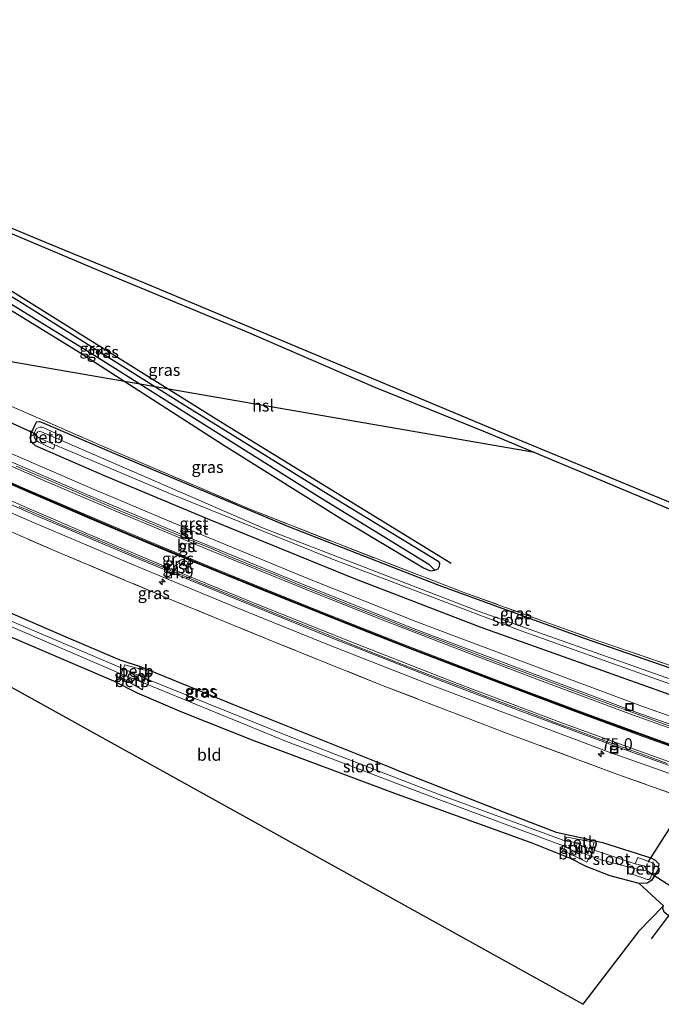
# Model space of a CAD drawing. Units: metres. Extents: x 260000 to 261977, y 468748 to 469435.
# Drawn here: x 261094 to 261229, y 468786 to 468993 of the extents above; entities that cross this region are included whole.
import ezdxf
from ezdxf.enums import TextEntityAlignment as Align

# ---------------------------------------------------------------- set-up
doc = ezdxf.new("R2010")
doc.units = ezdxf.units.M
doc.linetypes.add('IE-TERREINAFSCHEIDING', pattern=[10, 8, -2])
doc.layers.get('0').update_dxf_attribs({"lineweight": 25})
for name, color, linetype, lineweight in [('B-ME-AM-KILOMETR-S-B1', 7, 'Continuous', 18), ('B-ME-GR-BOMENRIJ-L-B1', 10, 'Continuous', 25), ('B-ME-GW-INSTEEKWATERGANG-L-B1', 10, 'Continuous', 25), ('B-ME-GW-WATERGANG-GREPPEL-L-B1', 10, 'Continuous', 25), ('B-ME-IE-GRASLAND-GV-B6', 93, 'Continuous', 18), ('B-ME-IE-GRONDWERKLIJN-GROND_INGERICHT-GV-B6', 253, 'Continuous', 18), ('B-ME-IE-HULPGEOMETRIE-L-B1', 53, 'Continuous', 18), ('B-ME-IE-INRICHTINGSELEMENT-S-B1', 253, 'Continuous', 18), ('B-ME-IE-TERREINAFSCHEIDING-RASTERHEKWERK-L-B1', 8, 'IE-TERREINAFSCHEIDING', 18), ('B-ME-KG-KADASTRAAL-OPNAMEDTMGRENS-L-B1', 10, 'Continuous', 25), ('B-ME-KL-ELEKTRICITEIT-HOOGSP-L-B1', 10, 'Continuous', 25), ('B-ME-KW-DUIKER-L-B1', 10, 'Continuous', 25), ('B-ME-KW-STUW-GV-B6', 173, 'Continuous', 18), ('B-ME-OB-BEKLEDING-GV-B6', 253, 'Continuous', 18), ('B-ME-OG-WATER-GV-B6', 153, 'Continuous', 18), ('B-ME-VH-VERH_SOORT-BITUMEN-GV-B6', 8, 'IE-TERREINAFSCHEIDING-NATUURLIJK-HOUTWAL', 18), ('B-ME-VH-VERH_SOORT-GV-B6', 8, 'Continuous', 18), ('B-ME-VV-KOLK-S-B1', 8, 'Continuous', 18), ('B-ME-VW-MARKERING-STREEP-015-L-B1', 7, 'Continuous', 18)]:
    doc.layers.add(name, color=color, linetype=linetype, lineweight=lineweight)
doc.layers.add('B-ME-VW-MARKERING-GROENESTREEP-L-B1', color=3, linetype='Continuous')
doc.styles.add('NLCS-ISO', font='NLCS-ISO.TTF')
doc.linetypes.add('IE-TERREINAFSCHEIDING-NATUURLIJK-HOUTWAL', pattern='A,7,-1.5,[67,NLCS.SHX,S=0.75,R=45,X=0,Y=0],-1.5,7,-1.5,[70,NLCS.SHX,S=0.75,R=0,X=0,Y=0],-1.5', length=20)

# ---------------------------------------------------------------- blocks, each defined once
blk = doc.blocks.new('put')
for p, q in [((0.75, 0.75), (-0.75, 0.75)), ((-0.75, 0.75), (-0.75, -0.75)), ((0.75, -0.75), (0.75, 0.75)), ((-0.75, -0.75), (0.75, -0.75))]:
    blk.add_line(p, q)
blk.add_lwpolyline([(-0.625, 0.625), (0.625, 0.625), (0.625, -0.625), (-0.625, -0.625)], close=True)
blk = doc.blocks.new('hecto')
for p, q in [((0, 0.625), (-0.625, 0)), ((0, -0.625), (0, 0.625)), ((-0.625, 0), (0.625, 0)), ((0.625, 0), (0, -0.625))]:
    blk.add_line(p, q)
blk = doc.blocks.new('kolk')
blk.add_lwpolyline([(-0.5, -0.5), (0.5, -0.5), (0.5, 0.5), (-0.5, 0.5)], close=True)

msp = doc.modelspace()

# ---------------------------------------------------------------- linework, layer by layer
at = {"layer": 'B-ME-GR-BOMENRIJ-L-B1'}
msp.add_polyline3d([(261184.47, 468879, 45.44), (261136.12, 468908.65, 45.67), (261075.25, 468946.68, 45.28)], dxfattribs=at)
at = {"layer": 'B-ME-GW-INSTEEKWATERGANG-L-B1'}
for points in [[(261067.41, 468947.28, 45.17), (261105.75, 468923.76, 45.35), (261136.62, 468903.89, 45.49), (261161.43, 468888.39, 45.38), (261178.68, 468878.07, 45.5), (261180.09, 468877.48, 45.5), (261181.06, 468877.57, 45.47), (261181.74, 468877.89, 45.47), (261182.04, 468878.45, 45.44), (261182.11, 468879.04, 45.42), (261181.9, 468879.31, 45.42), (261158.58, 468893.55, 45.41), (261127.91, 468912.53, 45.44), (261094.25, 468933.7, 45.5), (261070.43, 468948.18, 45.35)], [(261299.13, 468828.12, 44.13), (261263.15, 468839.71, 44.39), (261245.74, 468845.7, 44.52), (261240.46, 468847.86, 44.54), (261217.42, 468856.07, 44.79), (261190.8, 468865.53, 45.03), (261164, 468875.84, 45.23), (261133.71, 468888.19, 45.39), (261111.48, 468897.47, 45.64), (261096.98, 468903.77, 45.74), (261096.16, 468904.55, 45.77), (261095.87, 468905.44, 45.85), (261096.13, 468906.48, 45.89), (261097.22, 468908.83, 45.73), (261097.8, 468908.86, 45.72), (261098.26, 468908.71, 45.73), (261114.48, 468901.8, 45.77), (261150.26, 468886.8, 45.66), (261181.89, 468874.43, 45.47), (261212.47, 468863.29, 45.18), (261241.73, 468853.16, 44.72), (261263.62, 468845.84, 44.35), (261293.68, 468835.71, 44.13), (261300.44, 468833.56, 44.2)], [(261172.58, 468835.68, 45.13), (261138.87, 468849.15, 45.18), (261119.3, 468857.19, 45.41), (261114.84, 468858.65, 45.48), (261103.42, 468863.48, 45.57), (261068.28, 468878.71, 45.73), (261050.15, 468886.94, 45.97)], [(261172.58, 468835.68, 45.13), (261195.64, 468826.62, 44.79), (261206.64, 468822.42, 44.65), (261213.1, 468821.05, 44.62), (261216.36, 468820.27, 44.6), (261226.55, 468817, 44.61), (261227.45, 468816.54, 44.62), (261228.2, 468815.73, 44.68), (261228, 468814.52, 44.81), (261226.73, 468812.3, 44.91), (261225.79, 468811.68, 44.94), (261224.08, 468811.65, 44.98), (261217.99, 468813.23, 45.02), (261212.9, 468815.18, 44.95), (261209.6, 468816.87, 45), (261201.57, 468820.08, 45.11), (261173.18, 468830.39, 45.49), (261142.79, 468841.74, 45.78), (261127.77, 468847.67, 45.91), (261118.47, 468851.67, 45.98), (261113.47, 468854.23, 45.97), (261085.7, 468866.1, 46.06)]]:
    msp.add_polyline3d(points, dxfattribs=at)
at = {"layer": 'B-ME-GW-WATERGANG-GREPPEL-L-B1'}
msp.add_polyline3d([(261289.07, 468868.09, 43.45), (261281.27, 468870.79, 43.59), (261263.68, 468878.05, 43.83), (261232.26, 468891.11, 43.97), (261197.72, 468905.43, 44.54), (261153.13, 468924.11, 44.83), (261121.01, 468937.58, 44.7), (261099.29, 468946.51, 44.74), (261074.99, 468956.59, 44.88), (261053.16, 468966.01, 44.79), (261043.63, 468970.05, 44.78), (261042.74, 468970.09, 44.79), (261041.5, 468969.5, 44.79), (261040.54, 468968.38, 44.79), (261040.21, 468967.01, 44.79), (261040.77, 468966.33, 44.78), (261054.42, 468957.37, 44.76), (261070.33, 468946.84, 44.74), (261109.46, 468922.78, 44.78), (261156.51, 468893.15, 44.9), (261179.81, 468878.82, 44.92)], dxfattribs=at)
at = {"layer": 'B-ME-IE-GRASLAND-GV-B6'}
for points in [[(261180.09, 468877.48, 45.5), (261178.68, 468878.07, 45.5), (261161.43, 468888.39, 45.38), (261136.62, 468903.89, 45.49), (261105.75, 468923.76, 45.35), (261067.41, 468947.28, 45.17), (261039.52, 468965.58, 45.18), (261038.19, 468967.16, 45.18), (261038.14, 468968.34, 45.18), (261038.91, 468969.65, 45.18), (261039.75, 468970.95, 45.18), (261041.5, 468969.5, 44.79), (261040.54, 468968.38, 44.79), (261040.21, 468967.01, 44.79), (261040.77, 468966.33, 44.78), (261054.42, 468957.37, 44.76), (261070.33, 468946.84, 44.74), (261109.46, 468922.78, 44.78), (261156.51, 468893.15, 44.9), (261179.81, 468878.82, 44.92), (261181.06, 468877.57, 45.47), (261180.09, 468877.48, 45.5)], [(261181.06, 468877.57, 45.47), (261179.81, 468878.82, 44.92), (261156.51, 468893.15, 44.9), (261109.46, 468922.78, 44.78), (261070.33, 468946.84, 44.74), (261054.42, 468957.37, 44.76), (261040.77, 468966.33, 44.78), (261040.21, 468967.01, 44.79), (261040.54, 468968.38, 44.79), (261041.5, 468969.5, 44.79), (261043.31, 468968.92, 45.28), (261042.55, 468968.28, 45.28), (261042.24, 468967.39, 45.28), (261042.53, 468966.3, 45.28), (261045.53, 468964.3, 45.35), (261070.43, 468948.18, 45.35), (261094.25, 468933.7, 45.5), (261127.91, 468912.53, 45.44), (261158.58, 468893.55, 45.41), (261181.9, 468879.31, 45.42), (261182.11, 468879.04, 45.42), (261182.04, 468878.45, 45.44), (261181.74, 468877.89, 45.47), (261181.06, 468877.57, 45.47)], [(261067.08, 468958.92, 45.24), (261110.15, 468940.76, 45.28), (261141.36, 468927.86, 45.19), (261168.06, 468916.27, 45.41), (261191.63, 468906.7, 45.23), (261219, 468895.25, 44.93), (261251.16, 468881.77, 44.69)], [(261240.06, 468854.29, 45.09), (261213.45, 468863.42, 45.25), (261186.8, 468873.04, 45.59), (261160.78, 468883.1, 45.83), (261142.31, 468890.37, 45.84), (261113.69, 468902.54, 45.91), (261089.91, 468912.96, 45.86), (261064.29, 468924.55, 45.75), (261046.02, 468933.14, 45.72), (261036.65, 468937.64, 45.82), (261027.53, 468942.54, 45.63), (261006.05, 468953.79, 45.6)], [(261067.41, 468947.28, 45.17), (261105.75, 468923.76, 45.35), (261136.62, 468903.89, 45.49), (261161.43, 468888.39, 45.38), (261178.68, 468878.07, 45.5), (261180.09, 468877.48, 45.5), (261181.06, 468877.57, 45.47), (261181.74, 468877.89, 45.47), (261182.04, 468878.45, 45.44), (261182.11, 468879.04, 45.42), (261181.9, 468879.31, 45.42), (261158.58, 468893.55, 45.41), (261127.91, 468912.53, 45.44), (261094.25, 468933.7, 45.5), (261070.43, 468948.18, 45.35)], [(261248.15, 468840.65, 44.74), (261224.4, 468849.06, 44.94), (261200.23, 468858.05, 45.15), (261177.62, 468866.6, 45.29), (261154.71, 468875.71, 45.51), (261131.14, 468885.38, 45.69), (261108.84, 468894.75, 45.88), (261086.14, 468904.6, 46.04), (261063.54, 468914.76, 46.25), (261041.03, 468925.09, 46.42), (261019.99, 468935.01, 46.6), (260997.03, 468946.09, 46.76)], [(261036.65, 468937.64, 45.82), (261046.02, 468933.14, 45.72), (261064.29, 468924.55, 45.75), (261089.91, 468912.96, 45.86), (261113.69, 468902.54, 45.91), (261142.31, 468890.37, 45.84), (261160.78, 468883.1, 45.83), (261186.8, 468873.04, 45.59), (261213.45, 468863.42, 45.25), (261240.06, 468854.29, 45.09)], [(261004.55, 468929.65, 46.86), (261028.2, 468918.45, 46.64), (261055.35, 468905.93, 46.43), (261074.2, 468897.39, 46.28), (261096.22, 468887.73, 46.13), (261117.44, 468878.76, 45.95), (261138.36, 468870.11, 45.78), (261158.32, 468862.03, 45.62), (261179.44, 468853.71, 45.45), (261197.97, 468846.68, 45.34), (261217.8, 468839.3, 45.13), (261237.83, 468832.16, 44.95)], [(261012.82, 468921.64, 46.69), (261030.82, 468913.07, 46.46), (261052.2, 468903.12, 46.36), (261078.11, 468891.61, 46.2), (261102.87, 468880.89, 45.96), (261124.9, 468871.65, 45.81), (261147.5, 468862.38, 45.59), (261170.22, 468853.26, 45.42), (261196.13, 468843.28, 45.37), (261220.14, 468834.39, 45.09), (261234.83, 468829.17, 44.98)], [(261234.83, 468829.17, 44.98), (261220.14, 468834.39, 45.09), (261196.13, 468843.28, 45.37), (261170.22, 468853.26, 45.42), (261147.5, 468862.38, 45.59), (261124.9, 468871.65, 45.81), (261102.87, 468880.89, 45.96), (261078.11, 468891.61, 46.2), (261052.2, 468903.12, 46.36), (261030.82, 468913.07, 46.46), (261012.82, 468921.64, 46.69)], [(261241.73, 468853.16, 44.72), (261212.47, 468863.29, 45.18), (261181.89, 468874.43, 45.47), (261150.26, 468886.8, 45.66), (261114.48, 468901.8, 45.77), (261098.26, 468908.71, 45.73), (261097.8, 468908.86, 45.72), (261097.22, 468908.83, 45.73), (261096.13, 468906.48, 45.89), (261095.87, 468905.44, 45.85), (261096.16, 468904.55, 45.77), (261096.98, 468903.77, 45.74), (261111.48, 468897.47, 45.64), (261133.71, 468888.19, 45.39), (261164, 468875.84, 45.23), (261190.8, 468865.53, 45.03), (261217.42, 468856.07, 44.79), (261240.46, 468847.86, 44.54)], [(261240.46, 468847.86, 44.54), (261217.42, 468856.07, 44.79), (261190.8, 468865.53, 45.03), (261164, 468875.84, 45.23), (261133.71, 468888.19, 45.39), (261111.48, 468897.47, 45.64), (261096.98, 468903.77, 45.74), (261096.16, 468904.55, 45.77), (261095.87, 468905.44, 45.85), (261096.13, 468906.48, 45.89), (261097.22, 468908.83, 45.73), (261097.8, 468908.86, 45.72), (261098.26, 468908.71, 45.73), (261114.48, 468901.8, 45.77), (261150.26, 468886.8, 45.66), (261181.89, 468874.43, 45.47), (261212.47, 468863.29, 45.18), (261241.73, 468853.16, 44.72)], [(261230.86, 468854.58, 43.38), (261190.42, 468868.88, 43.79), (261145.11, 468886.35, 44.14), (261101.85, 468905.16, 44.36), (261102.23, 468905.93, 44.97), (261098.46, 468907.66, 45.06), (261097.88, 468907.66, 45.07), (261097.23, 468907.39, 45.07), (261096.91, 468906.92, 45.07), (261096.63, 468906.22, 45.07), (261096.69, 468905.57, 45.07), (261097.16, 468904.9, 45.07), (261097.71, 468904.52, 45.07), (261100.79, 468903.05, 45.07), (261101.08, 468903.96, 44.36), (261125.4, 468893.69, 44.31), (261159.86, 468879.75, 43.93), (261199.05, 468864.91, 43.53), (261240.48, 468850.07, 43.33)], [(261229.19, 468806.94, 45.08), (261224.08, 468811.65, 44.98), (261225.79, 468811.68, 44.94), (261226.73, 468812.3, 44.91), (261228, 468814.52, 44.81), (261228.2, 468815.73, 44.68), (261227.45, 468816.54, 44.62), (261226.55, 468817, 44.61), (261216.36, 468820.27, 44.6), (261213.1, 468821.05, 44.62), (261206.64, 468822.42, 44.65), (261195.64, 468826.62, 44.79), (261172.58, 468835.68, 45.13), (261138.87, 468849.15, 45.18), (261119.3, 468857.19, 45.41), (261114.84, 468858.65, 45.48), (261103.42, 468863.48, 45.57), (261068.28, 468878.71, 45.73)], [(261068.28, 468878.71, 45.73), (261103.42, 468863.48, 45.57), (261114.84, 468858.65, 45.48), (261119.3, 468857.19, 45.41), (261138.87, 468849.15, 45.18), (261172.58, 468835.68, 45.13), (261195.64, 468826.62, 44.79), (261206.64, 468822.42, 44.65), (261213.1, 468821.05, 44.62), (261216.36, 468820.27, 44.6), (261226.55, 468817, 44.61), (261227.45, 468816.54, 44.62), (261228.2, 468815.73, 44.68), (261228, 468814.52, 44.81), (261226.73, 468812.3, 44.91), (261225.79, 468811.68, 44.94), (261224.08, 468811.65, 44.98), (261217.99, 468813.23, 45.02), (261212.9, 468815.18, 44.95), (261209.6, 468816.87, 45), (261201.57, 468820.08, 45.11), (261173.18, 468830.39, 45.49), (261142.79, 468841.74, 45.78), (261127.77, 468847.67, 45.91), (261118.47, 468851.67, 45.98), (261113.47, 468854.23, 45.97), (261085.7, 468866.1, 46.06)], [(261068.21, 468875.78, 44.75), (261093.73, 468864.86, 44.75), (261114.93, 468855.79, 44.75), (261114.64, 468855.2, 45.15), (261119.55, 468852.42, 45.15), (261119.72, 468853.84, 44.23), (261149.84, 468841.54, 43.95), (261181.92, 468829.33, 43.95), (261207.97, 468819.65, 43.95), (261207.66, 468818.76, 44.51), (261213.04, 468816.14, 44.43), (261213.75, 468817.48, 43.3), (261216.11, 468816.58, 43.3), (261223.02, 468814.78, 43.3), (261222.59, 468813.62, 44.11), (261225.6, 468812.55, 44.2), (261225.79, 468812.5, 44.2), (261226.15, 468812.48, 44.2), (261226.4, 468812.71, 44.2), (261227.21, 468814.76, 44.19), (261227.34, 468815.13, 44.19), (261227.3, 468815.68, 44.19), (261226.48, 468816.14, 44.2), (261223.79, 468817.08, 44.31), (261223.24, 468815.78, 43.3), (261214.16, 468818.78, 43.3), (261214.63, 468820.33, 44.5), (261208.83, 468821.4, 44.51), (261208.45, 468820.63, 43.95), (261181.99, 468830.38, 43.95), (261150.27, 468842.64, 43.95), (261120.14, 468854.81, 44.23), (261120.75, 468856.31, 45.29), (261115.71, 468857.67, 45.14), (261115.49, 468856.82, 44.75), (261086.91, 468868.94, 44.75)]]:
    msp.add_polyline3d(points, dxfattribs=at)
at = {"layer": 'B-ME-IE-GRONDWERKLIJN-GROND_INGERICHT-GV-B6'}
msp.add_polyline3d([(261212.19, 468786.19, 45.09), (261035.59, 468884.08, 46.35), (261037.67, 468887.33, 46.02), (261058.29, 468877.93, 46.06), (261085.7, 468866.1, 46.06), (261113.47, 468854.23, 45.97), (261118.47, 468851.67, 45.98), (261127.77, 468847.67, 45.91), (261142.79, 468841.74, 45.78), (261173.18, 468830.39, 45.49), (261201.57, 468820.08, 45.11), (261209.6, 468816.87, 45), (261212.9, 468815.18, 44.95), (261217.99, 468813.23, 45.02), (261224.08, 468811.65, 44.98), (261229.19, 468806.94, 45.08), (261223.92, 468801.55, 45.2), (261212.19, 468786.19, 45.09)], dxfattribs=at)
at = {"layer": 'B-ME-IE-HULPGEOMETRIE-L-B1'}
msp.add_line((261179.81, 468878.82, 44.92), (261181.06, 468877.57, 45.47), dxfattribs=at)
at = {"layer": 'B-ME-IE-TERREINAFSCHEIDING-RASTERHEKWERK-L-B1'}
for points in [[(260968.29, 468974.31, 45.4), (260986, 468964.67, 45.56), (260997.58, 468958.34, 45.63), (261006.05, 468953.79, 45.6), (261027.53, 468942.54, 45.63), (261036.65, 468937.64, 45.82), (261046.02, 468933.14, 45.72), (261064.29, 468924.55, 45.75), (261089.91, 468912.96, 45.86), (261113.69, 468902.54, 45.91), (261142.31, 468890.37, 45.84), (261160.78, 468883.1, 45.83), (261186.8, 468873.04, 45.59), (261213.45, 468863.42, 45.25), (261240.06, 468854.29, 45.09), (261259.08, 468847.85, 44.63), (261267.22, 468845.09, 44.58), (261285.59, 468838.88, 44.47), (261300.7, 468833.9, 44.29)], [(261234.83, 468829.17, 44.98), (261220.14, 468834.39, 45.09), (261196.13, 468843.28, 45.37), (261170.22, 468853.26, 45.42), (261147.5, 468862.38, 45.59), (261124.9, 468871.65, 45.81), (261102.87, 468880.89, 45.96), (261078.11, 468891.61, 46.2), (261052.2, 468903.12, 46.36), (261030.82, 468913.07, 46.46), (261012.82, 468921.64, 46.69), (260987.71, 468933.8, 46.89), (260961.49, 468946.97, 47.14)]]:
    msp.add_polyline3d(points, dxfattribs=at)
at = {"layer": 'B-ME-KG-KADASTRAAL-OPNAMEDTMGRENS-L-B1'}
for points in [[(260987.95, 468993.47, 45.12), (261010.48, 468979.76, 45.25), (261019.51, 468974.63, 45.35), (261020.85, 468975.09, 45.32), (261022.57, 468975, 45.3), (261024.31, 468974.18, 45.28), (261025.62, 468974.36, 0), (261039.75, 468970.95, 45.18), (261041.5, 468969.5, 44.79), (261043.31, 468968.92, 45.28), (261044, 468968.85, 45.28), (261067.08, 468958.92, 45.24), (261110.15, 468940.76, 45.28), (261141.36, 468927.86, 45.19), (261168.06, 468916.27, 45.41), (261191.63, 468906.7, 45.23), (261219, 468895.25, 44.93), (261251.16, 468881.77, 44.69)], [(261287.52, 468794.09, 44.03), (261264.56, 468801.65, 44.26), (261255.42, 468804.75, 44.52), (261246.5, 468807.34, 44.51), (261242.59, 468808.38, 44.69), (261239.34, 468809.04, 44.76), (261237.16, 468808.88, 44.7), (261235.26, 468807.66, 44.69), (261233.04, 468805.46, 44.87), (261232.06, 468804.17, 44.88), (261231.58, 468804.1, 44.89), (261230.67, 468804.48, 44.9), (261229.38, 468805.56, 45.05), (261229.05, 468806.39, 45.06), (261229.19, 468806.94, 45.08), (261223.92, 468801.55, 45.2), (261212.19, 468786.19, 45.09), (261035.59, 468884.08, 46.35), (261034.37, 468884.53, 45.91)]]:
    msp.add_polyline3d(points, dxfattribs=at)
at = {"layer": 'B-ME-KL-ELEKTRICITEIT-HOOGSP-L-B1'}
msp.add_line((261202.08, 468902.34, 103.63), (261087.72, 468922.12, 103.35), dxfattribs=at)
at = {"layer": 'B-ME-KW-DUIKER-L-B1'}
for p, q in [((261070.43, 468918.46, 44.88), (261097.13, 468906.22, 44.81)), ((261226, 468816.12, 43.77), (261245.66, 468847.13, 43.19)), ((261233.31, 468809.35, 43.57), (261225.75, 468814.22, 43.59)), ((261231, 468805.85, 44.11), (261226.58, 468799.98, 44.03))]:
    msp.add_line(p, q, dxfattribs=at)
at = {"layer": 'B-ME-KW-STUW-GV-B6'}
msp.add_polyline3d([(261211.11, 468818.48, 43.3), (261210.99, 468818.18, 43.95), (261210.9, 468818.22, 43.95), (261211.67, 468820.08, 43.95), (261211.77, 468820.04, 43.95), (261211.58, 468819.59, 43.3), (261211.11, 468818.48, 43.3)], dxfattribs=at)
at = {"layer": 'B-ME-OB-BEKLEDING-GV-B6'}
for points in [[(261098.46, 468907.66, 45.06), (261102.23, 468905.93, 44.97), (261101.85, 468905.16, 44.36), (261098.77, 468906.51, 44.36), (261098.26, 468906.71, 44.36), (261097.91, 468906.77, 44.36), (261097.51, 468906.71, 44.36), (261097.27, 468906.47, 44.36), (261097.18, 468906.2, 44.36), (261097.28, 468905.8, 44.36), (261097.69, 468905.47, 44.36), (261101.08, 468903.96, 44.36), (261100.79, 468903.05, 45.07), (261097.71, 468904.52, 45.07), (261097.16, 468904.9, 45.07), (261096.69, 468905.57, 45.07), (261096.63, 468906.22, 45.07), (261096.91, 468906.92, 45.07), (261097.23, 468907.39, 45.07), (261097.88, 468907.66, 45.07), (261098.46, 468907.66, 45.06)], [(261120.75, 468856.31, 45.29), (261120.14, 468854.81, 44.23), (261115.49, 468856.82, 44.75), (261115.71, 468857.67, 45.14), (261120.75, 468856.31, 45.29)], [(261119.72, 468853.84, 44.23), (261119.55, 468852.42, 45.15), (261114.64, 468855.2, 45.15), (261114.93, 468855.79, 44.75), (261119.72, 468853.84, 44.23)], [(261214.16, 468818.78, 43.3), (261211.58, 468819.59, 43.3), (261211.77, 468820.04, 43.95), (261211.67, 468820.08, 43.95), (261208.45, 468820.63, 43.95), (261208.83, 468821.4, 44.51), (261214.63, 468820.33, 44.5), (261214.16, 468818.78, 43.3)], [(261213.75, 468817.48, 43.3), (261213.04, 468816.14, 44.43), (261207.66, 468818.76, 44.51), (261207.97, 468819.65, 43.95), (261210.9, 468818.22, 43.95), (261210.99, 468818.18, 43.95), (261211.11, 468818.48, 43.3), (261213.75, 468817.48, 43.3)], [(261223.24, 468815.78, 43.3), (261223.79, 468817.08, 44.31), (261226.48, 468816.14, 44.2), (261227.3, 468815.68, 44.19), (261227.34, 468815.13, 44.19), (261227.21, 468814.76, 44.19), (261226.4, 468812.71, 44.2), (261226.15, 468812.48, 44.2), (261225.79, 468812.5, 44.2), (261225.6, 468812.55, 44.2), (261222.59, 468813.62, 44.11), (261223.02, 468814.78, 43.3), (261224.91, 468814.33, 43.3), (261225.1, 468814.31, 43.3), (261225.34, 468814.33, 43.3), (261225.49, 468814.46, 43.3), (261225.54, 468814.67, 43.3), (261225.45, 468815.02, 43.3), (261225.08, 468815.31, 43.3), (261223.24, 468815.78, 43.3)]]:
    msp.add_polyline3d(points, dxfattribs=at)
at = {"layer": 'B-ME-OG-WATER-GV-B6'}
for points in [[(261240.48, 468850.07, 43.33), (261199.05, 468864.91, 43.53), (261159.86, 468879.75, 43.93), (261125.4, 468893.69, 44.31), (261101.08, 468903.96, 44.36), (261097.69, 468905.47, 44.36), (261097.28, 468905.8, 44.36), (261097.18, 468906.2, 44.36), (261097.27, 468906.47, 44.36), (261097.51, 468906.71, 44.36), (261097.91, 468906.77, 44.36), (261098.26, 468906.71, 44.36), (261098.77, 468906.51, 44.36), (261101.85, 468905.16, 44.36), (261145.11, 468886.35, 44.14), (261190.42, 468868.88, 43.79), (261230.86, 468854.58, 43.38)], [(261043.05, 468888.39, 44.75), (261060.49, 468880.55, 44.75), (261086.91, 468868.94, 44.75), (261115.49, 468856.82, 44.75), (261114.93, 468855.79, 44.75), (261093.73, 468864.86, 44.75), (261068.21, 468875.78, 44.75), (261042.37, 468887.1, 44.75), (261037.71, 468889.09, 44.75), (261037.43, 468889.43, 44.75), (261037.38, 468889.92, 44.75), (261037.62, 468890.5, 44.75), (261037.94, 468890.61, 44.75), (261038.46, 468890.45, 44.75), (261043.05, 468888.39, 44.75)], [(261115.49, 468856.82, 44.75), (261120.14, 468854.81, 44.23), (261119.72, 468853.84, 44.23), (261114.93, 468855.79, 44.75), (261115.49, 468856.82, 44.75)], [(261120.14, 468854.81, 44.23), (261150.27, 468842.64, 43.95), (261181.99, 468830.38, 43.95), (261208.45, 468820.63, 43.95), (261211.67, 468820.08, 43.95), (261210.9, 468818.22, 43.95), (261207.97, 468819.65, 43.95), (261181.92, 468829.33, 43.95), (261149.84, 468841.54, 43.95), (261119.72, 468853.84, 44.23), (261120.14, 468854.81, 44.23)], [(261213.75, 468817.48, 43.3), (261211.11, 468818.48, 43.3), (261211.58, 468819.59, 43.3), (261214.16, 468818.78, 43.3), (261223.24, 468815.78, 43.3), (261225.08, 468815.31, 43.3), (261225.45, 468815.02, 43.3), (261225.54, 468814.67, 43.3), (261225.49, 468814.46, 43.3), (261225.34, 468814.33, 43.3), (261225.1, 468814.31, 43.3), (261224.91, 468814.33, 43.3), (261223.02, 468814.78, 43.3), (261216.11, 468816.58, 43.3), (261213.75, 468817.48, 43.3)]]:
    msp.add_polyline3d(points, dxfattribs=at)
at = {"layer": 'B-ME-VH-VERH_SOORT-BITUMEN-GV-B6'}
for points in [[(261092.9, 468899.51, 45.99), (261097.5, 468897.53, 45.96), (261102.09, 468895.56, 45.93), (261106.68, 468893.56, 45.89), (261110.74, 468891.86, 45.85), (261115.33, 468889.9, 45.82), (261119.94, 468887.95, 45.78), (261124.55, 468886.02, 45.74), (261129.16, 468884.09, 45.69), (261133.8, 468882.22, 45.64), (261138.41, 468880.28, 45.6), (261143.03, 468878.38, 45.58), (261147.67, 468876.5, 45.55), (261152.29, 468874.6, 45.52), (261156.93, 468872.73, 45.47), (261161.57, 468870.87, 45.44), (261166.22, 468869.02, 45.39), (261170.86, 468867.17, 45.36), (261175.52, 468865.34, 45.32), (261180.2, 468863.58, 45.27), (261184.86, 468861.77, 45.25), (261189.53, 468859.99, 45.22), (261194.21, 468858.24, 45.18), (261198.9, 468856.48, 45.16), (261203.99, 468854.58, 45.11), (261208.66, 468852.8, 45.07), (261213.35, 468851.05, 45.03), (261218.03, 468849.31, 44.98), (261222.73, 468847.59, 44.95), (261227.43, 468845.9, 44.91), (261232.14, 468844.21, 44.86)], [(261229.98, 468836.91, 45.05), (261225.28, 468838.62, 45.09), (261220.57, 468840.29, 45.12), (261215.88, 468842.01, 45.18), (261211.19, 468843.76, 45.21), (261206.5, 468845.48, 45.25), (261201.82, 468847.25, 45.31), (261196.72, 468849.17, 45.33), (261192.04, 468850.94, 45.36), (261187.37, 468852.71, 45.41), (261182.7, 468854.49, 45.44), (261178.02, 468856.26, 45.48), (261173.35, 468858.05, 45.51), (261168.71, 468859.9, 45.54), (261164.05, 468861.74, 45.57), (261159.42, 468863.63, 45.61), (261154.79, 468865.51, 45.66), (261150.15, 468867.37, 45.69), (261145.52, 468869.26, 45.73), (261140.89, 468871.15, 45.76), (261136.27, 468873.05, 45.79), (261131.63, 468874.93, 45.83), (261127.02, 468876.85, 45.87), (261122.39, 468878.75, 45.91), (261117.78, 468880.69, 45.95), (261113.17, 468882.62, 45.98), (261108.5, 468884.58, 46.02), (261107.36, 468885.07, 46.03), (261102.75, 468887.01, 46.07), (261098.16, 468889, 46.1), (261093.57, 468890.98, 46.14)]]:
    msp.add_polyline3d(points, dxfattribs=at)
at = {"layer": 'B-ME-VH-VERH_SOORT-GV-B6'}
for points in [[(260967.98, 468958.53, 47.02), (260967.88, 468958.99, 47.11), (260974.25, 468955.72, 47.06), (260996.44, 468944.62, 46.85), (261019.32, 468933.59, 46.67), (261040.29, 468923.69, 46.47), (261063, 468913.27, 46.31), (261085.49, 468903.14, 46.12), (261108.4, 468893.22, 45.94), (261130.46, 468883.95, 45.74), (261154.01, 468874.29, 45.56), (261177.07, 468865.12, 45.37), (261199.79, 468856.51, 45.23), (261223.62, 468847.64, 45), (261247.76, 468839.11, 44.82)], [(261238.42, 468833.61, 45.02), (261218.47, 468840.72, 45.19), (261198.64, 468848.1, 45.39), (261180, 468855.2, 45.54), (261158.72, 468863.56, 45.7), (261139.07, 468871.55, 45.85), (261117.98, 468880.24, 46.02), (261097.06, 468889.12, 46.16), (261074.84, 468898.82, 46.36), (261056.07, 468907.34, 46.5), (261029.06, 468919.79, 46.71), (261005.21, 468931.11, 46.9), (260981.12, 468942.97, 47.08), (260964.79, 468951.26, 47.25), (260964.94, 468951.48, 47.2)], [(261247.76, 468839.11, 44.82), (261223.62, 468847.64, 45), (261199.79, 468856.51, 45.23), (261177.07, 468865.12, 45.37), (261154.01, 468874.29, 45.56), (261130.46, 468883.95, 45.74), (261108.4, 468893.22, 45.94), (261085.49, 468903.14, 46.12), (261063, 468913.27, 46.31), (261040.29, 468923.69, 46.47), (261019.32, 468933.59, 46.67), (260996.44, 468944.62, 46.85)], [(260997.03, 468946.09, 46.76), (261019.99, 468935.01, 46.6), (261041.03, 468925.09, 46.42), (261063.54, 468914.76, 46.25), (261086.14, 468904.6, 46.04), (261108.84, 468894.75, 45.88), (261131.14, 468885.38, 45.69), (261154.71, 468875.71, 45.51), (261177.62, 468866.6, 45.29), (261200.23, 468858.05, 45.15), (261224.4, 468849.06, 44.94), (261248.15, 468840.65, 44.74)], [(261005.21, 468931.11, 46.9), (261029.06, 468919.79, 46.71), (261056.07, 468907.34, 46.5), (261074.84, 468898.82, 46.36), (261097.06, 468889.12, 46.16), (261117.98, 468880.24, 46.02), (261139.07, 468871.55, 45.85), (261158.72, 468863.56, 45.7), (261180, 468855.2, 45.54), (261198.64, 468848.1, 45.39), (261218.47, 468840.72, 45.19), (261238.42, 468833.61, 45.02)], [(261237.83, 468832.16, 44.95), (261217.8, 468839.3, 45.13), (261197.97, 468846.68, 45.34), (261179.44, 468853.71, 45.45), (261158.32, 468862.03, 45.62), (261138.36, 468870.11, 45.78), (261117.44, 468878.76, 45.95), (261096.22, 468887.73, 46.13), (261074.2, 468897.39, 46.28), (261055.35, 468905.93, 46.43), (261028.2, 468918.45, 46.64), (261004.55, 468929.65, 46.86)], [(261232.14, 468844.21, 44.86), (261227.43, 468845.9, 44.91), (261222.73, 468847.59, 44.95), (261218.03, 468849.31, 44.98), (261213.35, 468851.05, 45.03), (261208.66, 468852.8, 45.07), (261203.99, 468854.58, 45.11), (261198.9, 468856.48, 45.16), (261194.21, 468858.24, 45.18), (261189.53, 468859.99, 45.22), (261184.86, 468861.77, 45.25), (261180.2, 468863.58, 45.27), (261175.52, 468865.34, 45.32), (261170.86, 468867.17, 45.36), (261166.22, 468869.02, 45.39), (261161.57, 468870.87, 45.44), (261156.93, 468872.73, 45.47), (261152.29, 468874.6, 45.52), (261147.67, 468876.5, 45.55), (261143.03, 468878.38, 45.58), (261138.41, 468880.28, 45.6), (261133.8, 468882.22, 45.64), (261129.16, 468884.09, 45.69), (261124.55, 468886.02, 45.74), (261119.94, 468887.95, 45.78), (261115.33, 468889.9, 45.82), (261110.74, 468891.86, 45.85), (261106.68, 468893.56, 45.89), (261102.09, 468895.56, 45.93), (261097.5, 468897.53, 45.96), (261092.9, 468899.51, 45.99)], [(261093.57, 468890.98, 46.14), (261098.16, 468889, 46.1), (261102.75, 468887.01, 46.07), (261107.36, 468885.07, 46.03), (261108.5, 468884.58, 46.02), (261113.17, 468882.62, 45.98), (261117.78, 468880.69, 45.95), (261122.39, 468878.75, 45.91), (261127.02, 468876.85, 45.87), (261131.63, 468874.93, 45.83), (261136.27, 468873.05, 45.79), (261140.89, 468871.15, 45.76), (261145.52, 468869.26, 45.73), (261150.15, 468867.37, 45.69), (261154.79, 468865.51, 45.66), (261159.42, 468863.63, 45.61), (261164.05, 468861.74, 45.57), (261168.71, 468859.9, 45.54), (261173.35, 468858.05, 45.51), (261178.02, 468856.26, 45.48), (261182.7, 468854.49, 45.44), (261187.37, 468852.71, 45.41), (261192.04, 468850.94, 45.36), (261196.72, 468849.17, 45.33), (261201.82, 468847.25, 45.31), (261206.5, 468845.48, 45.25), (261211.19, 468843.76, 45.21), (261215.88, 468842.01, 45.18), (261220.57, 468840.29, 45.12), (261225.28, 468838.62, 45.09), (261229.98, 468836.91, 45.05)]]:
    msp.add_polyline3d(points, dxfattribs=at)
at = {"layer": 'B-ME-VW-MARKERING-GROENESTREEP-L-B1'}
msp.add_polyline3d([(260966.44, 468954.98, 47.17), (260970.25, 468953.02, 47.14), (260989.59, 468943.34, 46.98), (261002.7, 468936.92, 46.87), (261020.13, 468928.58, 46.73), (261041.87, 468918.41, 46.54), (261063.65, 468908.4, 46.38), (261080.24, 468900.93, 46.25), (261098.43, 468892.95, 46.1), (261116.81, 468885.1, 45.95), (261135.97, 468877.18, 45.79), (261158.15, 468868.19, 45.6), (261175.75, 468861.25, 45.46), (261198.02, 468852.75, 45.31), (261214.77, 468846.47, 45.17), (261232.58, 468840.01, 45.01), (261255.22, 468832.09, 44.84), (261277.91, 468824.37, 44.67), (261294.82, 468818.83, 44.53)], dxfattribs=at)
at = {"layer": 'B-ME-VW-MARKERING-STREEP-015-L-B1'}
for points in [[(261296.15, 468821.93, 44.43), (261277.68, 468827.98, 44.59), (261260.68, 468833.78, 44.72), (261239.69, 468841.07, 44.88), (261222.48, 468847.23, 45.01), (261203.13, 468854.4, 45.19), (261190.18, 468859.32, 45.28), (261170.92, 468866.75, 45.42), (261155.49, 468872.89, 45.55), (261133.25, 468881.92, 45.73), (261115.2, 468889.43, 45.89), (261099.23, 468896.27, 46.02), (261079.71, 468904.84, 46.18), (261065.44, 468911.27, 46.3), (261045.45, 468920.45, 46.46), (261030.73, 468927.3, 46.56), (261015.26, 468934.62, 46.71), (260999.57, 468942.17, 46.83), (260986.3, 468948.72, 46.95), (260971.49, 468956.15, 47.06), (260967.77, 468958.05, 47.09)], [(260966.37, 468954.81, 47.18), (260974.79, 468950.51, 47.11), (260993.61, 468941.16, 46.95), (261011.26, 468932.6, 46.81), (261031.38, 468923.08, 46.63), (261053.14, 468912.99, 46.46), (261074.98, 468903.08, 46.3), (261092.12, 468895.51, 46.15), (261107.86, 468888.7, 46.02), (261124.5, 468881.69, 45.89), (261146.54, 468872.69, 45.71), (261165.46, 468865.09, 45.55), (261175.88, 468861.01, 45.47), (261192.7, 468854.57, 45.35), (261210.22, 468847.97, 45.22), (261225.63, 468842.32, 45.08), (261241.3, 468836.75, 44.96), (261262.99, 468829.24, 44.79), (261280.99, 468823.16, 44.65), (261294.75, 468818.66, 44.53)], [(261294.91, 468819.03, 44.53), (261288.28, 468821.17, 44.58), (261274.06, 468825.87, 44.7), (261254.06, 468832.71, 44.85), (261231.52, 468840.6, 45.02), (261213.53, 468847.14, 45.18), (261194.82, 468854.17, 45.33), (261174.33, 468862.03, 45.47), (261157.11, 468868.83, 45.61), (261134.93, 468877.81, 45.79), (261115.23, 468885.98, 45.96), (261094.84, 468894.72, 46.13), (261075.46, 468903.28, 46.29), (261053.72, 468913.15, 46.45), (261032.12, 468923.17, 46.62), (261014.32, 468931.57, 46.77), (260995.87, 468940.46, 46.92), (260975.44, 468950.62, 47.1), (260966.53, 468955.18, 47.17)], [(260965.12, 468951.91, 47.25), (260974.27, 468947.23, 47.18), (260993.14, 468937.86, 47.02), (261010.48, 468929.47, 46.87), (261031.47, 468919.56, 46.69), (261053.13, 468909.52, 46.52), (261074.66, 468899.74, 46.36), (261096.35, 468890.2, 46.18), (261107.79, 468885.28, 46.08), (261124.81, 468878.15, 45.94), (261143.95, 468870.32, 45.79), (261164.5, 468862.05, 45.63), (261185.86, 468853.76, 45.47), (261208.14, 468845.34, 45.3), (261224.79, 468839.25, 45.15), (261240.47, 468833.67, 45.03), (261262.85, 468825.93, 44.86), (261279.59, 468820.29, 44.73), (261293.51, 468815.75, 44.61)]]:
    msp.add_polyline3d(points, dxfattribs=at)

# ---------------------------------------------------------------- block references
at = {"layer": 'B-ME-AM-KILOMETR-S-B1', "rotation": 90}
for p in [(261123.65, 468875.12, 45.95), (261216.11, 468838.93, 45.23)]:
    msp.add_blockref('hecto', p, dxfattribs=at)
at = {"layer": 'B-ME-IE-INRICHTINGSELEMENT-S-B1', "rotation": 90}
for p in [(261129.25, 468885, 45.68), (261222.04, 468848.77, 44.97), (261218.81, 468839.8, 45.12)]:
    msp.add_blockref('put', p, dxfattribs=at)
at = {"layer": 'B-ME-VV-KOLK-S-B1', "rotation": 90}
msp.add_blockref('kolk', (261125.13, 468876.49, 45.92), dxfattribs=at)

# ---------------------------------------------------------------- texts
at = {"layer": 'B-ME-AM-KILOMETR-S-B1', "ltscale": 0.2, "style": 'NLCS-ISO'}
for s, p in [('74.9', (261123.65, 468875.12, 45.95)), ('75.0', (261216.11, 468838.93, 45.23))]:
    msp.add_text(s, height=2.5, dxfattribs=at).set_placement(p, align=Align.BOTTOM_LEFT)
at = {"layer": 'B-ME-IE-GRASLAND-GV-B6', "ltscale": 0.2, "style": 'NLCS-ISO'}
for p in [(261109.6, 468924.22), (261111.16, 468923.53), (261124.11, 468919.74), (261133.2, 468899.3), (261126.97, 468880.03), (261121.89, 468872.74), (261198.15, 468868.49), (261131.77, 468852.13), (261131.99, 468851.99)]:
    msp.add_text('gras', height=2.5, dxfattribs=at).set_placement(p, align=Align.MIDDLE_CENTER)
at = {"layer": 'B-ME-IE-GRONDWERKLIJN-GROND_INGERICHT-GV-B6', "ltscale": 0.2, "style": 'NLCS-ISO'}
msp.add_text('bld', height=2.5, dxfattribs=at).set_placement((261133.56, 468838.72), align=Align.MIDDLE_CENTER)
at = {"layer": 'B-ME-KL-ELEKTRICITEIT-HOOGSP-L-B1', "ltscale": 0.2, "style": 'NLCS-ISO'}
msp.add_text('hsl', height=2.5, dxfattribs=at).set_placement((261144.9, 468912.23), align=Align.MIDDLE_CENTER)
at = {"layer": 'B-ME-KW-STUW-GV-B6', "ltscale": 0.2, "style": 'NLCS-ISO'}
msp.add_text('stuw', height=2.5, dxfattribs=at).set_placement((261211.33, 468819.13), align=Align.MIDDLE_CENTER)
at = {"layer": 'B-ME-OB-BEKLEDING-GV-B6', "ltscale": 0.2, "style": 'NLCS-ISO'}
for p in [(261099.19, 468905.59), (261118.16, 468856.36), (261117.35, 468854.22), (261211.68, 468820.28), (261210.71, 468817.94), (261224.92, 468814.75)]:
    msp.add_text('betb', height=2.5, dxfattribs=at).set_placement(p, align=Align.MIDDLE_CENTER)
at = {"layer": 'B-ME-OG-WATER-GV-B6', "ltscale": 0.2, "style": 'NLCS-ISO'}
for p in [(261197.07, 468867.13), (261117.55, 468855.32), (261165.7, 468836.27), (261218.26, 468816.78)]:
    msp.add_text('sloot', height=2.5, dxfattribs=at).set_placement(p, align=Align.MIDDLE_CENTER)
at = {"layer": 'B-ME-VH-VERH_SOORT-BITUMEN-GV-B6', "ltscale": 0.2, "style": 'NLCS-ISO'}
msp.add_text('bit', height=2.5, dxfattribs=at).set_placement((261128.88, 468882.73), align=Align.MIDDLE_CENTER)
at = {"layer": 'B-ME-VH-VERH_SOORT-GV-B6', "ltscale": 0.2, "style": 'NLCS-ISO'}
for p in [(261130.36, 468887.42), (261130.35, 468886.33), (261127.3, 468879.01), (261126.78, 468878.22)]:
    msp.add_text('grst', height=2.5, dxfattribs=at).set_placement(p, align=Align.MIDDLE_CENTER)
at = {"layer": 'B-ME-VW-MARKERING-GROENESTREEP-L-B1', "ltscale": 0.2, "style": 'NLCS-ISO'}
msp.add_text('gs', height=2.5, dxfattribs=at).set_placement((261128.86, 468882.63), align=Align.MIDDLE_CENTER)

doc.saveas('drawing.dxf')
